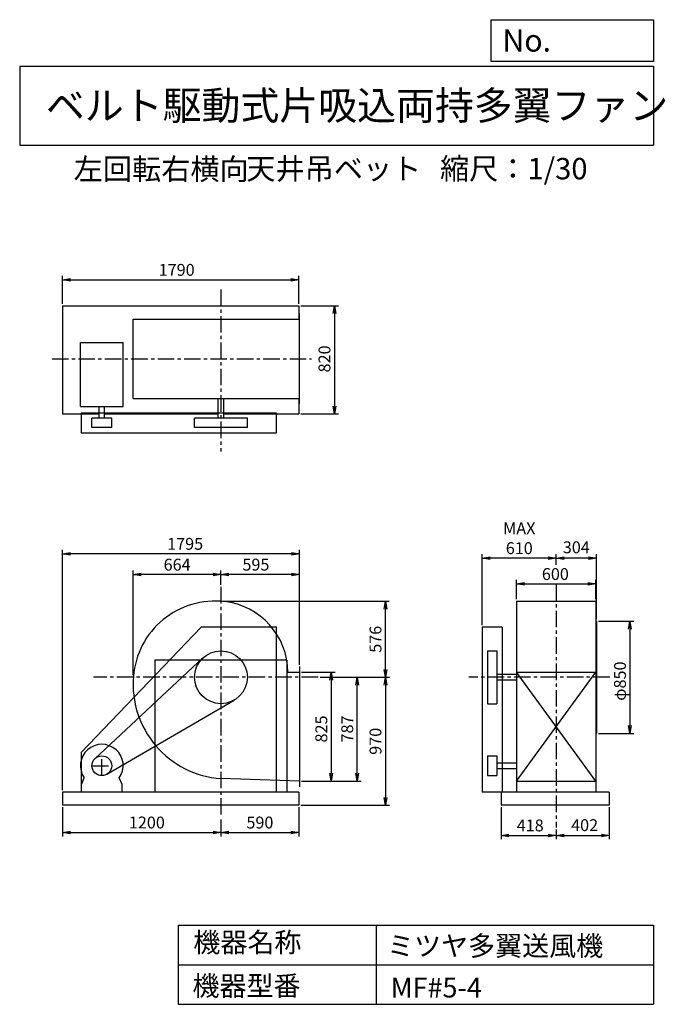
# Model space of a CAD drawing. Extents: x 750 to 5641, y 900 to 8360.
import ezdxf

# ---------------------------------------------------------------- set-up
doc = ezdxf.new("R2010")
doc.units = 0
doc.header["$LTSCALE"] = 100
doc.header["$MEASUREMENT"] = 0
doc.linetypes.add('CENTER', pattern=[2, 1.25, -0.25, 0.25, -0.25])
doc.layers.get('0').update_dxf_attribs({"linetype": 'CONTINUOUS'})
doc.layers.get('DEFPOINTS').update_dxf_attribs({"linetype": 'CONTINUOUS'})
for name, color, linetype in [('1', 4, 'CONTINUOUS'), ('2', 3, 'CENTER'), ('3', 2, 'CONTINUOUS'), ('4', 7, 'CONTINUOUS')]:
    doc.layers.add(name, color=color, linetype=linetype)
doc.styles.get("Standard").update_dxf_attribs({"font": 'simplex.shx', "bigfont": 'extfont.shx'})
doc.dimstyles.new('IGA', dxfattribs={"dimscale": 2, "dimtxt": 3, "dimasz": 2, "dimexe": 1, "dimexo": 0.5, "dimgap": 1, "dimtad": 1, "dimdec": 1, "dimdsep": 46, "dimtxsty": 'Standard', "dimblk1": 'OPEN', "dimblk2": 'OPEN', "dimsah": 1, "dimcen": 0, "dimadec": 0, "dimazin": 0, "dimtp": 1, "dimtm": 1, "dimtfac": 10, "dimtdec": 0, "dimtofl": 0, "dimtmove": 2, "dimatfit": 3, "dimldrblk": 'OPEN', "dimfxl": 0, "dimtolj": 1, "dimarcsym": 0})

# ---------------------------------------------------------------- blocks, each defined once
blk = doc.blocks.new('_OPEN')
at = {"color": 0, "linetype": 'ByBlock'}
for p, q in [((-1, 0.166667), (0, 0)), ((0, 0), (-1, -0.166667)), ((0, 0), (-1, 0))]:
    blk.add_line(p, q, dxfattribs=at)
blk = doc.blocks.new('*D1')
at = {"color": 0, "linetype": 'ByBlock'}
for p, q in [((2884.673515, 3415.770541), (3140.01415, 3415.770541)), ((3110.01415, 3355.770541), (3110.01415, 2650.770541)), ((2884.673515, 2590.770541), (3140.01415, 2590.770541))]:
    blk.add_line(p, q, dxfattribs=at)
at = {"layer": 'DEFPOINTS', "color": 0, "linetype": 'ByBlock'}
for p in [(2869.673515, 3415.770541), (2869.673515, 2590.770541), (3110.01415, 2590.770541)]:
    blk.add_point(p, dxfattribs=at)
at = {"color": 0, "linetype": 'ByBlock', "xscale": 60, "yscale": 60, "zscale": 60}
for p, rotation in [((3110.01415, 3415.770541), 90), ((3110.01415, 2590.770541), 270)]:
    blk.add_blockref('_OPEN', p, dxfattribs=dict(at, rotation=rotation))
at = {"color": 0, "linetype": 'ByBlock', "insert": (3035.01415, 2986.141773), "char_height": 90, "attachment_point": 5, "rotation": 90}
blk.add_mtext('\\A1;825', dxfattribs=at)
blk = doc.blocks.new('*D2')
at = {"color": 0, "linetype": 'ByBlock'}
for p, q in [((3025.51965, 3377.770541), (3336.16446, 3377.770541)), ((3306.16446, 2650.770541), (3306.16446, 3317.770541)), ((2884.673515, 2590.770541), (3336.16446, 2590.770541))]:
    blk.add_line(p, q, dxfattribs=at)
at = {"layer": 'DEFPOINTS', "color": 0, "linetype": 'ByBlock'}
for p in [(3010.51965, 3377.770541), (3306.16446, 3377.770541), (2869.673515, 2590.770541)]:
    blk.add_point(p, dxfattribs=at)
at = {"color": 0, "linetype": 'ByBlock', "xscale": 60, "yscale": 60, "zscale": 60}
for p, rotation in [((3306.16446, 3377.770541), 90), ((3306.16446, 2590.770541), 270)]:
    blk.add_blockref('_OPEN', p, dxfattribs=dict(at, rotation=rotation))
at = {"color": 0, "linetype": 'ByBlock', "insert": (3231.16446, 2986.141773), "char_height": 90, "attachment_point": 5, "rotation": 90}
blk.add_mtext('\\A1;787', dxfattribs=at)
blk = doc.blocks.new('*D3')
at = {"color": 0, "linetype": 'ByBlock'}
for p, q in [((3025.51965, 3377.770541), (3550.146664, 3377.770541)), ((3520.146664, 3317.770541), (3520.146664, 2467.770541)), ((2879.673515, 2407.770541), (3550.146664, 2407.770541))]:
    blk.add_line(p, q, dxfattribs=at)
at = {"layer": 'DEFPOINTS', "color": 0, "linetype": 'ByBlock'}
for p in [(3010.51965, 3377.770541), (2864.673515, 2407.770541), (3520.146664, 2407.770541)]:
    blk.add_point(p, dxfattribs=at)
at = {"color": 0, "linetype": 'ByBlock', "xscale": 60, "yscale": 60, "zscale": 60}
for p, rotation in [((3520.146664, 3377.770541), 90), ((3520.146664, 2407.770541), 270)]:
    blk.add_blockref('_OPEN', p, dxfattribs=dict(at, rotation=rotation))
at = {"color": 0, "linetype": 'ByBlock', "insert": (3445.146664, 2892.770541), "char_height": 90, "attachment_point": 5, "rotation": 90}
blk.add_mtext('\\A1;970', dxfattribs=at)
blk = doc.blocks.new('*D4')
at = {"color": 0, "linetype": 'ByBlock'}
for p, q in [((1074.673515, 2392.770541), (1074.673515, 2172.114365)), ((2274.673515, 2298.952176), (2274.673515, 2172.114365)), ((1134.673515, 2202.114365), (2214.673515, 2202.114365))]:
    blk.add_line(p, q, dxfattribs=at)
at = {"layer": 'DEFPOINTS', "color": 0, "linetype": 'ByBlock'}
for p in [(1074.673515, 2407.770541), (2274.673515, 2313.952176), (2274.673515, 2202.114365)]:
    blk.add_point(p, dxfattribs=at)
at = {"color": 0, "linetype": 'ByBlock', "xscale": 60, "yscale": 60, "zscale": 60, "rotation": 180}
blk.add_blockref('_OPEN', (1074.673515, 2202.114365), dxfattribs=at)
at = {"color": 0, "linetype": 'ByBlock', "xscale": 60, "yscale": 60, "zscale": 60}
blk.add_blockref('_OPEN', (2274.673515, 2202.114365), dxfattribs=at)
at = {"color": 0, "linetype": 'ByBlock', "insert": (1713.185956, 2277.114365), "char_height": 90, "attachment_point": 5}
blk.add_mtext('\\A1;1200', dxfattribs=at)
blk = doc.blocks.new('*D5')
at = {"color": 0, "linetype": 'ByBlock'}
for p, q in [((2864.673515, 2392.770541), (2864.673515, 2172.114365)), ((2334.673515, 2202.114365), (2804.673515, 2202.114365))]:
    blk.add_line(p, q, dxfattribs=at)
at = {"layer": 'DEFPOINTS', "color": 0, "linetype": 'ByBlock'}
for p in [(2864.673515, 2407.770541), (2274.673515, 2313.952176), (2864.673515, 2202.114365)]:
    blk.add_point(p, dxfattribs=at)
at = {"color": 0, "linetype": 'ByBlock', "xscale": 60, "yscale": 60, "zscale": 60, "rotation": 180}
blk.add_blockref('_OPEN', (2274.673515, 2202.114365), dxfattribs=at)
at = {"color": 0, "linetype": 'ByBlock', "xscale": 60, "yscale": 60, "zscale": 60}
blk.add_blockref('_OPEN', (2864.673515, 2202.114365), dxfattribs=at)
at = {"color": 0, "linetype": 'ByBlock', "insert": (2569.673515, 2277.114365), "char_height": 90, "attachment_point": 5}
blk.add_mtext('\\A1;590', dxfattribs=at)
blk = doc.blocks.new('*D6')
at = {"color": 0, "linetype": 'ByBlock'}
for p, q in [((2274.673515, 4077.190246), (2274.673515, 4186.243245)), ((2869.673515, 3473.270541), (2869.673515, 4186.243245)), ((2809.673515, 4156.243245), (2334.673515, 4156.243245))]:
    blk.add_line(p, q, dxfattribs=at)
at = {"layer": 'DEFPOINTS', "color": 0, "linetype": 'ByBlock'}
for p in [(2274.673515, 4156.243245), (2274.673515, 4062.190246), (2869.673515, 3458.270541)]:
    blk.add_point(p, dxfattribs=at)
at = {"color": 0, "linetype": 'ByBlock', "xscale": 60, "yscale": 60, "zscale": 60, "rotation": 180}
blk.add_blockref('_OPEN', (2274.673515, 4156.243245), dxfattribs=at)
at = {"color": 0, "linetype": 'ByBlock', "xscale": 60, "yscale": 60, "zscale": 60}
blk.add_blockref('_OPEN', (2869.673515, 4156.243245), dxfattribs=at)
at = {"color": 0, "linetype": 'ByBlock', "insert": (2539.394983, 4231.243245), "char_height": 90, "attachment_point": 5}
blk.add_mtext('\\A1;595', dxfattribs=at)
blk = doc.blocks.new('*D7')
at = {"color": 0, "linetype": 'ByBlock'}
for p, q in [((4332.357649, 3970.320541), (4332.357649, 4114.968037)), ((4932.357649, 3970.320541), (4932.357649, 4114.968037)), ((4392.357649, 4084.968037), (4872.357649, 4084.968037))]:
    blk.add_line(p, q, dxfattribs=at)
at = {"layer": 'DEFPOINTS', "color": 0, "linetype": 'ByBlock'}
for p in [(4932.357649, 4084.968037), (4332.357649, 3955.320541), (4932.357649, 3955.320541)]:
    blk.add_point(p, dxfattribs=at)
at = {"color": 0, "linetype": 'ByBlock', "xscale": 60, "yscale": 60, "zscale": 60, "rotation": 180}
blk.add_blockref('_OPEN', (4332.357649, 4084.968037), dxfattribs=at)
at = {"color": 0, "linetype": 'ByBlock', "xscale": 60, "yscale": 60, "zscale": 60}
blk.add_blockref('_OPEN', (4932.357649, 4084.968037), dxfattribs=at)
at = {"color": 0, "linetype": 'ByBlock', "insert": (4625.72131, 4159.968037), "char_height": 90, "attachment_point": 5}
blk.add_mtext('\\A1;600', dxfattribs=at)
blk = doc.blocks.new('*D8')
at = {"color": 0, "linetype": 'ByBlock'}
for p, q in [((5133.468288, 3802.770541), (5402.507151, 3802.770541)), ((5372.507151, 3742.770541), (5372.507151, 3012.770541)), ((5133.468288, 2952.770541), (5402.507151, 2952.770541))]:
    blk.add_line(p, q, dxfattribs=at)
at = {"layer": 'DEFPOINTS', "color": 0, "linetype": 'ByBlock'}
for p in [(5118.468288, 3802.770541), (5118.468288, 2952.770541), (5372.507151, 2952.770541)]:
    blk.add_point(p, dxfattribs=at)
at = {"color": 0, "linetype": 'ByBlock', "xscale": 60, "yscale": 60, "zscale": 60}
for p, rotation in [((5372.507151, 3802.770541), 90), ((5372.507151, 2952.770541), 270)]:
    blk.add_blockref('_OPEN', p, dxfattribs=dict(at, rotation=rotation))
at = {"color": 0, "linetype": 'ByBlock', "insert": (5297.507151, 3348.457454), "char_height": 90, "attachment_point": 5, "rotation": 90}
blk.add_mtext('\\A1;φ850', dxfattribs=at)
blk = doc.blocks.new('*D9')
at = {"color": 0, "linetype": 'ByBlock'}
for p, q in [((4814.5, 4230.1), (4814.5, 4311)), ((5058.5, 4281), (4874.5, 4281)), ((5118.5, 3817.8), (5118.5, 4311))]:
    blk.add_line(p, q, dxfattribs=at)
at = {"layer": 'DEFPOINTS', "color": 0, "linetype": 'ByBlock'}
for p in [(4814.5, 4281), (4814.5, 4215.1), (5118.5, 3802.8)]:
    blk.add_point(p, dxfattribs=at)
at = {"color": 0, "linetype": 'ByBlock', "xscale": 60, "yscale": 60, "zscale": 60, "rotation": 180}
blk.add_blockref('_OPEN', (4814.5, 4281), dxfattribs=at)
at = {"color": 0, "linetype": 'ByBlock', "xscale": 60, "yscale": 60, "zscale": 60}
blk.add_blockref('_OPEN', (5118.5, 4281), dxfattribs=at)
at = {"color": 0, "linetype": 'ByBlock', "insert": (4966.5, 4362.4), "char_height": 90, "attachment_point": 5}
blk.add_mtext('\\A1;304', dxfattribs=at)
blk = doc.blocks.new('*D10')
at = {"color": 0, "linetype": 'ByBlock'}
for p, q in [((4254.468288, 3772.770541), (4254.468288, 4310.974879)), ((4754.468288, 4280.974879), (4314.468288, 4280.974879))]:
    blk.add_line(p, q, dxfattribs=at)
at = {"layer": 'DEFPOINTS', "color": 0, "linetype": 'ByBlock'}
for p in [(4254.468288, 4280.974879), (4814.468288, 4215.125025), (4254.468288, 3757.770541)]:
    blk.add_point(p, dxfattribs=at)
at = {"color": 0, "linetype": 'ByBlock', "xscale": 60, "yscale": 60, "zscale": 60, "rotation": 180}
blk.add_blockref('_OPEN', (4254.468288, 4280.974879), dxfattribs=at)
at = {"color": 0, "linetype": 'ByBlock', "xscale": 60, "yscale": 60, "zscale": 60}
blk.add_blockref('_OPEN', (4814.468288, 4280.974879), dxfattribs=at)
at = {"color": 0, "linetype": 'ByBlock', "insert": (4534.468288, 4430.974879), "char_height": 90, "attachment_point": 5}
blk.add_mtext('\\A1;MAX\\P610', dxfattribs=at)
blk = doc.blocks.new('*D11')
at = {"color": 0, "linetype": 'ByBlock'}
for p, q in [((4214.357649, 2392.770541), (4214.357649, 2150.099559)), ((4274.357649, 2180.099559), (4572.357649, 2180.099559)), ((4632.357649, 2223.98967), (4632.357649, 2150.099559))]:
    blk.add_line(p, q, dxfattribs=at)
at = {"layer": 'DEFPOINTS', "color": 0, "linetype": 'ByBlock'}
for p in [(4214.357649, 2407.770541), (4632.357649, 2238.98967), (4632.357649, 2180.099559)]:
    blk.add_point(p, dxfattribs=at)
at = {"color": 0, "linetype": 'ByBlock', "xscale": 60, "yscale": 60, "zscale": 60, "rotation": 180}
blk.add_blockref('_OPEN', (4214.357649, 2180.099559), dxfattribs=at)
at = {"color": 0, "linetype": 'ByBlock', "xscale": 60, "yscale": 60, "zscale": 60}
blk.add_blockref('_OPEN', (4632.357649, 2180.099559), dxfattribs=at)
at = {"color": 0, "linetype": 'ByBlock', "insert": (4435.214792, 2255.099559), "char_height": 90, "attachment_point": 5}
blk.add_mtext('\\A1;418', dxfattribs=at)
blk = doc.blocks.new('*D12')
at = {"color": 0, "linetype": 'ByBlock'}
for p, q in [((5034.357649, 2392.770541), (5034.357649, 2150.099559)), ((4692.357649, 2180.099559), (4974.357649, 2180.099559))]:
    blk.add_line(p, q, dxfattribs=at)
at = {"layer": 'DEFPOINTS', "color": 0, "linetype": 'ByBlock'}
for p in [(5034.357649, 2407.770541), (4632.357649, 2238.98967), (5034.357649, 2180.099559)]:
    blk.add_point(p, dxfattribs=at)
at = {"color": 0, "linetype": 'ByBlock', "xscale": 60, "yscale": 60, "zscale": 60, "rotation": 180}
blk.add_blockref('_OPEN', (4632.357649, 2180.099559), dxfattribs=at)
at = {"color": 0, "linetype": 'ByBlock', "xscale": 60, "yscale": 60, "zscale": 60}
blk.add_blockref('_OPEN', (5034.357649, 2180.099559), dxfattribs=at)
at = {"color": 0, "linetype": 'ByBlock', "insert": (4847.386398, 2257.295798), "char_height": 90, "attachment_point": 5}
blk.add_mtext('\\A1;402', dxfattribs=at)
blk = doc.blocks.new('*D13')
at = {"color": 0, "linetype": 'ByBlock'}
for p, q in [((1074.673515, 5919.770541), (1074.673515, 6131.451546)), ((2864.673515, 5919.770541), (2864.673515, 6131.451546)), ((1134.673515, 6101.451546), (2804.673515, 6101.451546))]:
    blk.add_line(p, q, dxfattribs=at)
at = {"layer": 'DEFPOINTS', "color": 0, "linetype": 'ByBlock'}
for p in [(2864.673515, 6101.451546), (1074.673515, 5904.770541), (2864.673515, 5904.770541)]:
    blk.add_point(p, dxfattribs=at)
at = {"color": 0, "linetype": 'ByBlock', "xscale": 60, "yscale": 60, "zscale": 60, "rotation": 180}
blk.add_blockref('_OPEN', (1074.673515, 6101.451546), dxfattribs=at)
at = {"color": 0, "linetype": 'ByBlock', "xscale": 60, "yscale": 60, "zscale": 60}
blk.add_blockref('_OPEN', (2864.673515, 6101.451546), dxfattribs=at)
at = {"color": 0, "linetype": 'ByBlock', "insert": (1939.056057, 6176.451546), "char_height": 90, "attachment_point": 5}
blk.add_mtext('\\A1;1790', dxfattribs=at)
blk = doc.blocks.new('*D14')
at = {"color": 0, "linetype": 'ByBlock'}
for p, q in [((2879.673515, 5904.770541), (3163.789977, 5904.770541)), ((3133.789977, 5844.770541), (3133.789977, 5144.770541)), ((2879.673515, 5084.770541), (3163.789977, 5084.770541))]:
    blk.add_line(p, q, dxfattribs=at)
at = {"layer": 'DEFPOINTS', "color": 0, "linetype": 'ByBlock'}
for p in [(2864.673515, 5904.770541), (2864.673515, 5084.770541), (3133.789977, 5084.770541)]:
    blk.add_point(p, dxfattribs=at)
at = {"color": 0, "linetype": 'ByBlock', "xscale": 60, "yscale": 60, "zscale": 60}
for p, rotation in [((3133.789977, 5904.770541), 90), ((3133.789977, 5084.770541), 270)]:
    blk.add_blockref('_OPEN', p, dxfattribs=dict(at, rotation=rotation))
at = {"color": 0, "linetype": 'ByBlock', "insert": (3058.789977, 5501.551798), "char_height": 90, "attachment_point": 5, "rotation": 90}
blk.add_mtext('\\A1;820', dxfattribs=at)
blk = doc.blocks.new('*D15')
at = {"color": 0, "linetype": 'ByBlock'}
for p, q in [((1610.669289, 3392.770541), (1610.669289, 4186.243245)), ((2214.673515, 4156.243245), (1670.669289, 4156.243245))]:
    blk.add_line(p, q, dxfattribs=at)
at = {"layer": 'DEFPOINTS', "color": 0, "linetype": 'ByBlock'}
for p in [(1610.669289, 4156.243245), (2274.673515, 4062.190246), (1610.669289, 3377.770541)]:
    blk.add_point(p, dxfattribs=at)
at = {"color": 0, "linetype": 'ByBlock', "xscale": 60, "yscale": 60, "zscale": 60, "rotation": 180}
blk.add_blockref('_OPEN', (1610.669289, 4156.243245), dxfattribs=at)
at = {"color": 0, "linetype": 'ByBlock', "xscale": 60, "yscale": 60, "zscale": 60}
blk.add_blockref('_OPEN', (2274.673515, 4156.243245), dxfattribs=at)
at = {"color": 0, "linetype": 'ByBlock', "insert": (1942.671402, 4231.243245), "char_height": 90, "attachment_point": 5}
blk.add_mtext('\\A1;664', dxfattribs=at)
blk = doc.blocks.new('*D16')
at = {"layer": '3', "color": 0, "linetype": 'Continuous', "lineweight": -2}
for p, q in [((2289.7, 3953.8), (3550.1, 3953.8)), ((3520.1, 3437.8), (3520.1, 3893.8))]:
    blk.add_line(p, q, dxfattribs=at)
at = {"layer": 'DEFPOINTS', "color": 0, "linetype": 'Continuous'}
for p in [(2274.7, 3953.8), (3520.1, 3953.8), (3010.5, 3377.8)]:
    blk.add_point(p, dxfattribs=at)
at = {"layer": '3', "color": 0, "linetype": 'Continuous', "lineweight": -2, "xscale": 60, "yscale": 60, "zscale": 60}
for p, rotation in [((3520.1, 3953.8), 90), ((3520.1, 3377.8), 270)]:
    blk.add_blockref('_OPEN', p, dxfattribs=dict(at, rotation=rotation))
at = {"layer": '3', "color": 0, "linetype": 'Continuous', "insert": (3445.1, 3665.8), "char_height": 90, "attachment_point": 5, "rotation": 90}
blk.add_mtext('\\A1;576', dxfattribs=at)
blk = doc.blocks.new('*D18')
at = {"color": 0, "linetype": 'ByBlock'}
for p, q in [((1074.7, 2522.8), (1074.7, 4343.7)), ((2869.7, 3473.3), (2869.7, 4343.7)), ((2809.7, 4313.7), (1134.7, 4313.7))]:
    blk.add_line(p, q, dxfattribs=at)
at = {"layer": 'DEFPOINTS', "color": 0, "linetype": 'ByBlock'}
for p in [(1074.7, 4313.7), (2869.7, 3458.3), (1074.7, 2507.8)]:
    blk.add_point(p, dxfattribs=at)
at = {"color": 0, "linetype": 'ByBlock', "xscale": 60, "yscale": 60, "zscale": 60, "rotation": 180}
blk.add_blockref('_OPEN', (1074.7, 4313.7), dxfattribs=at)
at = {"color": 0, "linetype": 'ByBlock', "xscale": 60, "yscale": 60, "zscale": 60}
blk.add_blockref('_OPEN', (2869.7, 4313.7), dxfattribs=at)
at = {"color": 0, "linetype": 'ByBlock', "insert": (2003.4, 4388.7), "char_height": 90, "attachment_point": 5}
blk.add_mtext('\\A1;1795', dxfattribs=at)

msp = doc.modelspace()

# ---------------------------------------------------------------- linework, layer by layer
at = {"layer": '1', "linetype": 'Continuous'}
for p, q in [((1074.673515, 6192.913926), (2864.673515, 6192.913926)), ((1074.673515, 6192.913926), (1074.673515, 5372.913926)), ((2864.673515, 6192.913926), (2864.673515, 6090.913926)), ((2869.673515, 5448.913926), (2869.673515, 6132.913926)), ((1608.783515, 6090.913926), (2869.673515, 6090.913926)), ((1608.783515, 5490.913926), (1608.783515, 6090.913926)), ((1210.053515, 5428.913926), (1210.053515, 5913.913926)), ((1210.053515, 5913.913926), (1534.053515, 5913.913926)), ((1534.053515, 5428.913926), (1534.053515, 5913.913926)), ((1608.783515, 5490.913926), (2869.673515, 5490.913926)), ((2253.673515, 5340.913926), (2253.673515, 5490.913926)), ((2295.673515, 5340.913926), (2295.673515, 5490.913926)), ((2864.673515, 5490.913926), (2864.673515, 5372.913926)), ((1074.673515, 5372.913926), (1351.053515, 5372.913926)), ((1210.053515, 5428.913926), (1534.053515, 5428.913926)), ((1214.673515, 5380.913926), (2694.673515, 5380.913926)), ((1214.673515, 5380.913926), (1214.673515, 5230.913926)), ((1351.053515, 5340.913926), (1351.053515, 5428.913926)), ((1393.053515, 5340.913926), (1393.053515, 5428.913926)), ((1393.053515, 5372.913926), (2253.673515, 5372.913926)), ((2295.673515, 5372.913926), (2864.673515, 5372.913926)), ((2694.673515, 5230.913926), (2694.673515, 5380.913926)), ((1447.053515, 5340.913926), (1297.053515, 5340.913926)), ((1297.053515, 5270.913926), (1297.053515, 5340.913926)), ((1447.053515, 5270.913926), (1447.053515, 5340.913926)), ((2474.673515, 5340.913926), (2074.673515, 5340.913926)), ((2074.673515, 5270.913926), (2074.673515, 5340.913926)), ((2474.673515, 5270.913926), (2474.673515, 5340.913926)), ((1214.673515, 5230.913926), (2694.673515, 5230.913926)), ((1447.053515, 5270.913926), (1297.053515, 5270.913926)), ((2474.673515, 5270.913926), (2074.673515, 5270.913926)), ((4514.468288, 3955.320541), (5114.468288, 3955.320541)), ((4514.468288, 3955.320541), (4514.468288, 2507.770541)), ((5114.468288, 3955.320541), (5114.468288, 2507.770541)), ((2124.673515, 3757.770541), (1214.673515, 2807.770541)), ((2694.673515, 3757.770541), (2124.673515, 3757.770541)), ((2694.673515, 2507.770541), (2694.673515, 3757.770541)), ((4254.468288, 3757.770541), (4254.468288, 2507.770541)), ((4404.468288, 3757.770541), (4254.468288, 3757.770541)), ((4404.468288, 3757.770541), (4404.468288, 2507.770541)), ((5118.468288, 3802.770541), (5118.468288, 2952.770541)), ((1320.933515, 2762.650541), (2138.353515, 3524.110541)), ((2774.673515, 3507.770541), (1774.673515, 3507.770541)), ((4294.468288, 3577.770541), (4364.468288, 3577.770541)), ((4294.468288, 3577.770541), (4294.468288, 3177.770541)), ((4364.468288, 3577.770541), (4364.468288, 3177.770541)), ((2869.673515, 3458.270541), (2869.673515, 2548.270541)), ((2781.703515, 3415.770541), (2869.673515, 3415.770541)), ((4514.468288, 3398.770541), (4364.468288, 3398.770541)), ((4514.468288, 2590.770541), (5114.468288, 3415.770541)), ((5114.468288, 2590.770541), (4514.468288, 3415.770541)), ((4514.468288, 3415.770541), (5114.468288, 3415.770541)), ((4514.468288, 3356.770541), (4364.468288, 3356.770541)), ((1409.773515, 2642.950541), (2375.283515, 3204.920541)), ((4294.468288, 3177.770541), (4364.468288, 3177.770541)), ((1214.673515, 2807.770541), (1214.673515, 2507.770541)), ((4294.468288, 2782.770541), (4364.468288, 2782.770541)), ((4294.468288, 2782.770541), (4294.468288, 2632.770541)), ((4364.468288, 2782.770541), (4364.468288, 2632.770541)), ((4364.468288, 2728.770541), (4514.468288, 2728.770541)), ((4364.468288, 2686.770541), (4514.468288, 2686.770541)), ((1218.053515, 2565.770541), (1239.393515, 2614.790541)), ((1526.053515, 2565.770541), (1504.703515, 2614.790541)), ((4294.468288, 2632.770541), (4364.468288, 2632.770541)), ((1218.053515, 2507.770541), (1218.053515, 2565.770541)), ((1526.053515, 2507.770541), (1526.053515, 2565.770541)), ((2869.673515, 2590.770541), (2274.673515, 2609.770541)), ((4514.468288, 2590.770541), (5114.468288, 2590.770541)), ((2864.673515, 2507.770541), (1074.673515, 2507.770541)), ((1074.673515, 2507.770541), (1074.673515, 2407.770541)), ((2864.673515, 2507.770541), (2864.673515, 2407.770541)), ((5216.468288, 2507.770541), (4254.468288, 2507.770541)), ((4396.468288, 2507.770541), (4396.468288, 2407.770541)), ((5216.468288, 2507.770541), (5216.468288, 2407.770541)), ((2864.673515, 2407.770541), (1074.673515, 2407.770541)), ((5216.468288, 2407.770541), (4396.468288, 2407.770541))]:
    msp.add_line(p, q, dxfattribs=at)
at = {"layer": '1'}
for p, q in [((1774.673515, 3507.770541), (1774.673515, 2507.770541)), ((2774.673515, 3507.770541), (2774.673515, 2507.770541))]:
    msp.add_line(p, q, dxfattribs=at)
at = {"layer": '1', "linetype": 'Continuous'}
for centre, radius in [((2274.673515, 3377.770541), 200), ((1372.053515, 2707.770541), 75)]:
    msp.add_circle(centre, radius, dxfattribs=at)
for centre, radius, start, end in [((2230.673515, 3333.770541), 621.55, 83.5, 175.24), ((2239.673515, 3412.770541), 542.04, 0.32, 83.5), ((2326.673515, 3325.770541), 717.89, 175.24, 265.85), ((1372.053515, 2707.770541), 162, 324.97, 215.03)]:
    msp.add_arc(centre, radius, start, end, dxfattribs=at)
at = {"layer": '2', "linetype": 'CENTER'}
for p, q in [((2274.673515, 6314.823784), (2274.673515, 5088.759007)), ((995.302338, 5790.913926), (2961.415427, 5790.913926)), ((2274.673515, 4062.190246), (2274.673515, 2313.952176)), ((4814.468288, 4081.295052), (4814.468288, 2238.98967)), ((3010.51965, 3377.770541), (1309.503676, 3377.770541)), ((5219.824142, 3377.770541), (4152.253567, 3377.770541)), ((1372.053515, 2632.770541), (1372.053515, 2782.770541)), ((1297.053515, 2707.770541), (1447.053515, 2707.770541))]:
    msp.add_line(p, q, dxfattribs=at)
at = {"layer": '4', "linetype": 'Continuous'}
for p, q in [((4321.852267, 8043.790749), (4321.852267, 8359.956785)), ((4321.852267, 8359.956785), (5550, 8359.956785)), ((5550, 8359.956785), (5550, 8043.790749)), ((750, 8008.226263), (5550, 8008.226263)), ((750, 8008.226263), (750, 7408.226263)), ((5550, 8043.790749), (4321.852267, 8043.790749)), ((5550, 8008.226263), (5550, 7408.226263)), ((750, 7408.226263), (5550, 7408.226263)), ((1950, 1500), (1950, 900)), ((1950, 1500), (5550, 1500)), ((3450, 1500), (3450, 900)), ((5550, 1500), (5550, 900)), ((1950, 1200), (5550, 1200)), ((1950, 900), (5550, 900))]:
    msp.add_line(p, q, dxfattribs=at)

# ---------------------------------------------------------------- texts
for s, height, p in [('No.', 168, (4406.908678, 8118.183244)), ('ベルト駆動式片吸込両持多翼ファン', 216, (948.50278, 7601.642929)), ('左回転右横向', 162, (1158.94474, 7146.958433)), ('天井吊ベット', 162, (2466.521237, 7150.286524)), ('縮尺：1/30', 162, (3933.888188, 7150.286524)), ('機器名称', 150, (2065.506243, 1294.629078)), ('ミツヤ多翼送風機', 150, (3533.036236, 1267.715307)), ('機器型番', 150, (2058.774318, 964.93547)), ('MF#5-4', 150, (3559.963487, 951.478753))]:
    msp.add_text(s, height=height, dxfattribs=at).set_placement(p)

# ---------------------------------------------------------------- dimensions: what is measured, and where the dimension line sits
at = {"layer": '3', "linetype": 'Continuous'}
for base, p1, p2, override, picture, middle, set_off in [((2864.673515, 6389.594931), (1074.673515, 6192.913926), (2864.673515, 6192.913926), {"dimscale": 30, "dimdec": 0, "dimtofl": 1, "dimtmove": 0}, '*D13', (1939.056057, 6389.594931), (0, 288.143385)), ((5114.468288, 4084.968037), (4514.468288, 3955.320541), (5114.468288, 3955.320541), {"dimscale": 30, "dimdec": 0, "dimtofl": 1, "dimtmove": 0}, '*D7', (4807.831949, 4084.968037), (182.110639, 0)), ((4814.468288, 2180.099559), (4396.468288, 2407.770541), (4814.468288, 2238.98967), {"dimscale": 30, "dimdec": 0, "dimtofl": 1, "dimtmove": 0}, '*D11', (4617.32543, 2180.099559), (182.110639, 0)), ((5216.468288, 2180.099559), (4814.468288, 2238.98967), (5216.468288, 2407.770541), {"dimscale": 30, "dimdec": 0, "dimse1": 1, "dimtofl": 1, "dimtmove": 1}, '*D12', (5029.497036, 2182.295798), (182.110639, 0))]:
    dim = msp.add_linear_dim(base=base, p1=p1, p2=p2, dimstyle='IGA', override=override, dxfattribs=at)
    dim.commit()
    dim.dimension.update_dxf_attribs({"geometry": picture, "text_midpoint": middle, "dimtype": 160, "insert": set_off})
dim = msp.add_linear_dim(base=(3133.789977, 5372.913926), p1=(2864.673515, 6192.913926), p2=(2864.673515, 5372.913926), angle=90, dimstyle='IGA', override={"dimscale": 30, "dimdec": 0, "dimtofl": 1, "dimtmove": 0}, dxfattribs=at)
dim.commit()
dim.dimension.update_dxf_attribs({"geometry": '*D14', "text_midpoint": (3133.789977, 5789.695183), "dimtype": 160, "insert": (0, 288.143385)})
dim = msp.add_linear_dim(base=(4254.468288, 4280.974879), p1=(4814.468288, 4215.125025), p2=(4254.468288, 3757.770541), text='MAX\\P610', dimstyle='IGA', override={"dimscale": 30, "dimdec": 0, "dimse1": 1, "dimtofl": 1, "dimtmove": 1}, dxfattribs=at)
dim.commit()
dim.dimension.update_dxf_attribs({"geometry": '*D10', "text_midpoint": (4534.468288, 4430.974879)})
at = {"layer": '3'}
dim = msp.add_linear_dim(base=(1074.673515, 4313.663627), p1=(2869.673515, 3458.270541), p2=(1074.673515, 2507.770541), dimstyle='IGA', override={"dimscale": 30, "dimdec": 0, "dimtofl": 1, "dimtmove": 0}, dxfattribs=at)
dim.commit()
dim.dimension.update_dxf_attribs({"geometry": '*D18', "text_midpoint": (2003.407782, 4313.663627), "dimtype": 160})
at = {"layer": '3', "linetype": 'Continuous'}
for base, p1, p2, override, picture, middle in [((4814.468288, 4280.974879), (5118.468288, 3802.770541), (4814.468288, 4215.125025), {"dimscale": 30, "dimdec": 0, "dimtofl": 1}, '*D9', (4966.468288, 4362.44484)), ((2274.673515, 4156.243245), (2869.673515, 3458.270541), (2274.673515, 4062.190246), {"dimscale": 30, "dimdec": 0, "dimtofl": 1, "dimtmove": 0}, '*D6', (2539.394983, 4156.243245)), ((2274.673515, 2202.114365), (1074.673515, 2407.770541), (2274.673515, 2313.952176), {"dimscale": 30, "dimdec": 0, "dimtofl": 1, "dimtmove": 0}, '*D4', (1713.185956, 2202.114365))]:
    dim = msp.add_linear_dim(base=base, p1=p1, p2=p2, dimstyle='IGA', override=override, dxfattribs=at)
    dim.commit()
    dim.dimension.update_dxf_attribs({"geometry": picture, "text_midpoint": middle, "dimtype": 160})
for base, p1, p2, picture, middle in [((1610.669289, 4156.243245), (2274.673515, 4062.190246), (1610.669289, 3377.770541), '*D15', (1942.671402, 4231.243245)), ((2864.673515, 2202.114365), (2274.673515, 2313.952176), (2864.673515, 2407.770541), '*D5', (2569.673515, 2277.114365))]:
    dim = msp.add_linear_dim(base=base, p1=p1, p2=p2, dimstyle='IGA', override={"dimscale": 30, "dimdec": 0, "dimse1": 1, "dimtofl": 1, "dimtmove": 1}, dxfattribs=at)
    dim.commit()
    dim.dimension.update_dxf_attribs({"geometry": picture, "text_midpoint": middle})
for base, p2, override, picture, middle in [((3520.146664, 3953.761188), (2274.673515, 3953.761188), {"dimscale": 30, "dimdec": 0, "dimse1": 1, "dimtofl": 1, "dimtmove": 1}, '*D16', (3445.146664, 3665.765865)), ((3520.146664, 2407.770541), (2864.673515, 2407.770541), {"dimscale": 30, "dimdec": 0, "dimtofl": 1, "dimtmove": 0}, '*D3', (3445.146664, 2892.770541))]:
    dim = msp.add_linear_dim(base=base, p1=(3010.51965, 3377.770541), p2=p2, angle=90, dimstyle='IGA', override=override, dxfattribs=at)
    dim.commit()
    dim.dimension.update_dxf_attribs({"geometry": picture, "text_midpoint": middle})
for base, p1, p2, override, picture, middle in [((5372.507151, 2952.770541), (5118.468288, 3802.770541), (5118.468288, 2952.770541), {"dimscale": 30, "dimdec": 0, "dimpost": 'φ<>', "dimtofl": 1, "dimtmove": 0}, '*D8', (5372.507151, 3348.457454)), ((3110.01415, 2590.770541), (2869.673515, 3415.770541), (2869.673515, 2590.770541), {"dimscale": 30, "dimdec": 0, "dimtofl": 1, "dimtmove": 0}, '*D1', (3110.01415, 2986.141773)), ((3306.16446, 3377.770541), (2869.673515, 2590.770541), (3010.51965, 3377.770541), {"dimscale": 30, "dimdec": 0, "dimtofl": 1, "dimtmove": 0}, '*D2', (3306.16446, 2986.141773))]:
    dim = msp.add_linear_dim(base=base, p1=p1, p2=p2, angle=90, dimstyle='IGA', override=override, dxfattribs=at)
    dim.commit()
    dim.dimension.update_dxf_attribs({"geometry": picture, "text_midpoint": middle, "dimtype": 160})

doc.saveas('drawing.dxf')
